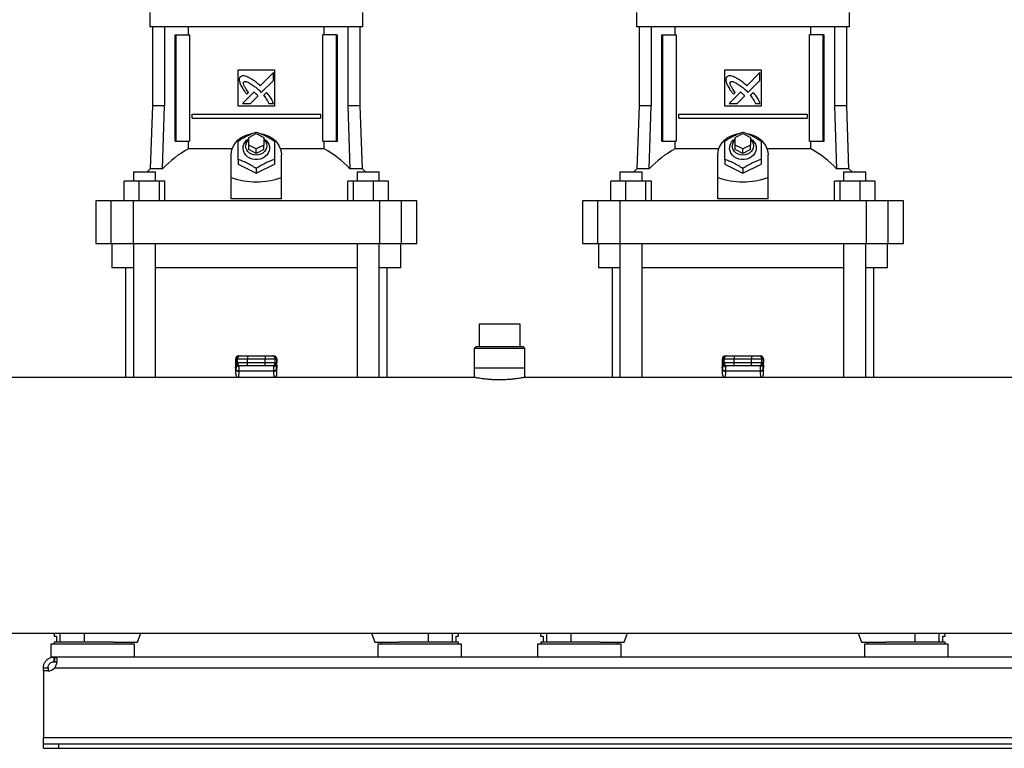
# Model space of a CAD drawing. Units: inches. Extents: x 0.4 to 10.6, y 0.4 to 8.1.
# Drawn here: x 6.3 to 7.1, y 2.8 to 3.4 of the extents above; entities that cross this region are included whole.
import ezdxf

# ---------------------------------------------------------------- set-up
doc = ezdxf.new("R2010")
doc.units = ezdxf.units.IN
doc.header["$MEASUREMENT"] = 0
doc.styles.add('SLDTEXTSTYLE0', font='TXT', dxfattribs={"width": 0.75})
doc.dimstyles.new('SLDDIMSTYLE0', dxfattribs={"dimtxt": 0.125, "dimasz": 0.13, "dimexe": 0, "dimexo": 0.0625, "dimgap": 0.03125, "dimtad": 0, "dimtih": 1, "dimtoh": 1, "dimdec": 1, "dimlfac": 30, "dimrnd": 1e-09, "dimzin": 12, "dimdsep": 46, "dimtxsty": 'SLDTEXTSTYLE0', "dimsah": 1, "dimcen": 0.09, "dimadec": 0, "dimazin": 3, "dimtfac": 1, "dimtmove": 0, "dimatfit": 0, "dimfxl": 0, "dimfrac": 2, "dimtolj": 1, "dimtzin": 12, "dimarcsym": 0})
doc.dimstyles.new('SLDDIMSTYLE1', dxfattribs={"dimtxt": 0.125, "dimasz": 0.13, "dimexe": 0, "dimexo": 0.0625, "dimgap": 0.03125, "dimtad": 0, "dimtih": 1, "dimtoh": 1, "dimdec": 1, "dimlfac": 30, "dimrnd": 1e-09, "dimzin": 12, "dimdsep": 46, "dimtxsty": 'SLDTEXTSTYLE0', "dimsah": 1, "dimcen": 0.09, "dimadec": 0, "dimazin": 3, "dimtfac": 1, "dimtofl": 0, "dimtmove": 0, "dimatfit": 3, "dimfxl": 0, "dimfrac": 2, "dimtolj": 1, "dimtzin": 12, "dimarcsym": 0})

# ---------------------------------------------------------------- blocks, each defined once
blk = doc.blocks.new('_D_4')
at = {"color": 7, "linetype": 'Continuous', "lineweight": 18}
for p, q in [((6.27073, 2.7729), (6.27073, 1.32967)), ((7.89803, 2.7729), (7.89803, 1.32967)), ((6.27073, 1.45467), (6.92274, 1.45467)), ((7.89803, 1.45467), (7.24601, 1.45467))]:
    blk.add_line(p, q, dxfattribs=at)
for points in [[(6.27073, 1.45467), (6.40073, 1.43467), (6.40073, 1.47467)], [(7.89803, 1.45467), (7.76803, 1.47467), (7.76803, 1.43467)]]:
    blk.add_solid(points, dxfattribs=at)
at = {"color": 7, "linetype": 'Continuous', "lineweight": 18, "insert": (6.92274, 1.51659), "char_height": 0.125, "attachment_point": 1, "style": 'SLDTEXTSTYLE0'}
blk.add_mtext('48.8', dxfattribs=at)
blk = doc.blocks.new('_D_5')
at = {"color": 7, "linetype": 'Continuous', "lineweight": 18}
for p, q in [((5.83604, 3.02335), (5.83604, 3.27335)), ((6.14724, 3.02335), (5.71104, 3.02335)), ((6.22073, 2.81365), (5.71104, 2.81365)), ((5.83604, 2.81365), (5.83604, 2.56365))]:
    blk.add_line(p, q, dxfattribs=at)
for points in [[(5.83604, 3.02335), (5.85604, 3.15335), (5.81604, 3.15335)], [(5.83604, 2.81365), (5.81604, 2.68365), (5.85604, 2.68365)]]:
    blk.add_solid(points, dxfattribs=at)
at = {"color": 7, "linetype": 'Continuous', "lineweight": 18, "insert": (5.72059, 2.98041), "char_height": 0.125, "attachment_point": 1, "style": 'SLDTEXTSTYLE0'}
blk.add_mtext('6.3', dxfattribs=at)
blk = doc.blocks.new('_D_6')
at = {"color": 7, "linetype": 'Continuous', "lineweight": 18}
for p, q in [((6.28766, 3.88567), (5.39567, 3.88567)), ((5.52067, 3.88567), (5.52067, 3.44888)), ((5.52067, 2.81365), (5.52067, 3.25044)), ((6.23385, 2.81365), (5.39567, 2.81365))]:
    blk.add_line(p, q, dxfattribs=at)
for points in [[(5.52067, 3.88567), (5.50067, 3.75567), (5.54067, 3.75567)], [(5.52067, 2.81365), (5.54067, 2.94365), (5.50067, 2.94365)]]:
    blk.add_solid(points, dxfattribs=at)
at = {"color": 7, "linetype": 'Continuous', "lineweight": 18, "insert": (5.35904, 3.41157), "char_height": 0.125, "attachment_point": 1, "style": 'SLDTEXTSTYLE0'}
blk.add_mtext('32.2', dxfattribs=at)

msp = doc.modelspace()

# ---------------------------------------------------------------- linework, layer by layer
at = {"color": 7, "linetype": 'Continuous', "lineweight": 25}
for p, q in [((6.36259, 3.44866), (6.36259, 3.43619)), ((6.54632, 3.43619), (6.54632, 3.44866)), ((6.78254, 3.44866), (6.78254, 3.43619)), ((6.96627, 3.43619), (6.96627, 3.44866)), ((6.45446, 3.43619), (6.36259, 3.43619)), ((6.36482, 3.43619), (6.36482, 3.36808)), ((6.37531, 3.43619), (6.37531, 3.36808)), ((6.39594, 3.42937), (6.39594, 3.43619)), ((6.54632, 3.43619), (6.45446, 3.43619)), ((6.51297, 3.42937), (6.51297, 3.43619)), ((6.5336, 3.43619), (6.5336, 3.36808)), ((6.54409, 3.36808), (6.54409, 3.43619)), ((6.8744, 3.43619), (6.78254, 3.43619)), ((6.78477, 3.43619), (6.78477, 3.36808)), ((6.79526, 3.43619), (6.79526, 3.36808)), ((6.81589, 3.42937), (6.81589, 3.43619)), ((6.96627, 3.43619), (6.8744, 3.43619)), ((6.93292, 3.42937), (6.93292, 3.43619)), ((6.95354, 3.43619), (6.95354, 3.36808)), ((6.96404, 3.36808), (6.96404, 3.43619)), ((6.38435, 3.3375), (6.38435, 3.42937)), ((6.38435, 3.42937), (6.38528, 3.42937)), ((6.38528, 3.3375), (6.38528, 3.42937)), ((6.38528, 3.42937), (6.39689, 3.42937)), ((6.39689, 3.42937), (6.39689, 3.3375)), ((6.51202, 3.3375), (6.51202, 3.42937)), ((6.52363, 3.42937), (6.51202, 3.42937)), ((6.52363, 3.3375), (6.52363, 3.42937)), ((6.52363, 3.42937), (6.52456, 3.42937)), ((6.52456, 3.3375), (6.52456, 3.42937)), ((6.8043, 3.3375), (6.8043, 3.42937)), ((6.8043, 3.42937), (6.80522, 3.42937)), ((6.80522, 3.3375), (6.80522, 3.42937)), ((6.80522, 3.42937), (6.81684, 3.42937)), ((6.81684, 3.42937), (6.81684, 3.3375)), ((6.93197, 3.3375), (6.93197, 3.42937)), ((6.94358, 3.42937), (6.93197, 3.42937)), ((6.94358, 3.3375), (6.94358, 3.42937)), ((6.94358, 3.42937), (6.94451, 3.42937)), ((6.94451, 3.3375), (6.94451, 3.42937)), ((6.43871, 3.39918), (6.4702, 3.39918)), ((6.43871, 3.36769), (6.43871, 3.39918)), ((6.4702, 3.39918), (6.4702, 3.36769)), ((6.85866, 3.39918), (6.89015, 3.39918)), ((6.85866, 3.36769), (6.85866, 3.39918)), ((6.89015, 3.39918), (6.89015, 3.36769)), ((6.46919, 3.39678), (6.45785, 3.38544)), ((6.46919, 3.38987), (6.46919, 3.39678)), ((6.88914, 3.39678), (6.87779, 3.38544)), ((6.88914, 3.38987), (6.88914, 3.39678)), ((6.45882, 3.37951), (6.46919, 3.38987)), ((6.87877, 3.37951), (6.88914, 3.38987)), ((6.45241, 3.38), (6.4425, 3.3701)), ((6.44625, 3.37812), (6.44767, 3.37954)), ((6.4494, 3.3701), (6.45588, 3.37657)), ((6.45719, 3.38118), (6.45882, 3.37951)), ((6.46338, 3.37965), (6.46081, 3.37708)), ((6.87235, 3.38), (6.86245, 3.3701)), ((6.8662, 3.37812), (6.86762, 3.37954)), ((6.86935, 3.3701), (6.87583, 3.37657)), ((6.87714, 3.38118), (6.87877, 3.37951)), ((6.88333, 3.37965), (6.88075, 3.37708)), ((6.36482, 3.36808), (6.36292, 3.3137)), ((6.37531, 3.36808), (6.36482, 3.36808)), ((6.37364, 3.3137), (6.37531, 3.36808)), ((6.4702, 3.36769), (6.43871, 3.36769)), ((6.4425, 3.3701), (6.4494, 3.3701)), ((6.46536, 3.3701), (6.46919, 3.3701)), ((6.5336, 3.36808), (6.53527, 3.3137)), ((6.54409, 3.36808), (6.5336, 3.36808)), ((6.54599, 3.3137), (6.54409, 3.36808)), ((6.78477, 3.36808), (6.78287, 3.3137)), ((6.79526, 3.36808), (6.78477, 3.36808)), ((6.79359, 3.3137), (6.79526, 3.36808)), ((6.89015, 3.36769), (6.85866, 3.36769)), ((6.86245, 3.3701), (6.86935, 3.3701)), ((6.88531, 3.3701), (6.88914, 3.3701)), ((6.95354, 3.36808), (6.95522, 3.3137)), ((6.96404, 3.36808), (6.95354, 3.36808)), ((6.96593, 3.3137), (6.96404, 3.36808)), ((6.39909, 3.35752), (6.39909, 3.3608)), ((6.39909, 3.3608), (6.50982, 3.3608)), ((6.39909, 3.35752), (6.50982, 3.35752)), ((6.50982, 3.3608), (6.50982, 3.35752)), ((6.81904, 3.35752), (6.81904, 3.3608)), ((6.81904, 3.3608), (6.92977, 3.3608)), ((6.81904, 3.35752), (6.92977, 3.35752)), ((6.92977, 3.3608), (6.92977, 3.35752)), ((6.44789, 3.34078), (6.45446, 3.34407)), ((6.44789, 3.33422), (6.44789, 3.34078)), ((6.45446, 3.34407), (6.46102, 3.34078)), ((6.46102, 3.34078), (6.46102, 3.33422)), ((6.86784, 3.34078), (6.8744, 3.34407)), ((6.86784, 3.33422), (6.86784, 3.34078)), ((6.8744, 3.34407), (6.88096, 3.34078)), ((6.88096, 3.34078), (6.88096, 3.33422)), ((6.38435, 3.3375), (6.38528, 3.3375)), ((6.38528, 3.3375), (6.39689, 3.3375)), ((6.39594, 3.33097), (6.39594, 3.3375)), ((6.43368, 3.33097), (6.39594, 3.33097)), ((6.45446, 3.33094), (6.44789, 3.33422)), ((6.44789, 3.33029), (6.44789, 3.33422)), ((6.46102, 3.33422), (6.45446, 3.33094)), ((6.45446, 3.32701), (6.45446, 3.33094)), ((6.46102, 3.33029), (6.46102, 3.33422)), ((6.51297, 3.33097), (6.47523, 3.33097)), ((6.51202, 3.3375), (6.52363, 3.3375)), ((6.51297, 3.33097), (6.51297, 3.3375)), ((6.52363, 3.3375), (6.52456, 3.3375)), ((6.8043, 3.3375), (6.80522, 3.3375)), ((6.80522, 3.3375), (6.81684, 3.3375)), ((6.81589, 3.33097), (6.81589, 3.3375)), ((6.85363, 3.33097), (6.81589, 3.33097)), ((6.8744, 3.33094), (6.86784, 3.33422)), ((6.86784, 3.33029), (6.86784, 3.33422)), ((6.88096, 3.33422), (6.8744, 3.33094)), ((6.8744, 3.32701), (6.8744, 3.33094)), ((6.88096, 3.33029), (6.88096, 3.33422)), ((6.93292, 3.33097), (6.89518, 3.33097)), ((6.93197, 3.3375), (6.94358, 3.3375)), ((6.93292, 3.33097), (6.93292, 3.3375)), ((6.94358, 3.3375), (6.94451, 3.3375)), ((6.4328, 3.30621), (6.4328, 3.32569)), ((6.45446, 3.32701), (6.44789, 3.33029)), ((6.46102, 3.33029), (6.45446, 3.32701)), ((6.47611, 3.30621), (6.47611, 3.32569)), ((6.85275, 3.30621), (6.85275, 3.32569)), ((6.8744, 3.32701), (6.86784, 3.33029)), ((6.88096, 3.33029), (6.8744, 3.32701)), ((6.89606, 3.30621), (6.89606, 3.32569)), ((6.43871, 3.32181), (6.43871, 3.31782)), ((6.43871, 3.31782), (6.45446, 3.30994)), ((6.45446, 3.30994), (6.4702, 3.31782)), ((6.45446, 3.31394), (6.45446, 3.30994)), ((6.4702, 3.32181), (6.4702, 3.31782)), ((6.85866, 3.32181), (6.85866, 3.31782)), ((6.85866, 3.31782), (6.8744, 3.30994)), ((6.8744, 3.30994), (6.89015, 3.31782)), ((6.8744, 3.31394), (6.8744, 3.30994)), ((6.89015, 3.32181), (6.89015, 3.31782)), ((6.34837, 3.31099), (6.34837, 3.30312)), ((6.34837, 3.31099), (6.36753, 3.31099)), ((6.36292, 3.3137), (6.3602, 3.31099)), ((6.37364, 3.3137), (6.36292, 3.3137)), ((6.36753, 3.30312), (6.36753, 3.31099)), ((6.4328, 3.28784), (6.4328, 3.30621)), ((6.47611, 3.28784), (6.47611, 3.30621)), ((6.54599, 3.3137), (6.53527, 3.3137)), ((6.54138, 3.31099), (6.54138, 3.30312)), ((6.54138, 3.31099), (6.56054, 3.31099)), ((6.54871, 3.31099), (6.54599, 3.3137)), ((6.56054, 3.30312), (6.56054, 3.31099)), ((6.76832, 3.31099), (6.76832, 3.30312)), ((6.76832, 3.31099), (6.78748, 3.31099)), ((6.78287, 3.3137), (6.78015, 3.31099)), ((6.79359, 3.3137), (6.78287, 3.3137)), ((6.78748, 3.30312), (6.78748, 3.31099)), ((6.85275, 3.28784), (6.85275, 3.30621)), ((6.89606, 3.28784), (6.89606, 3.30621)), ((6.96593, 3.3137), (6.95522, 3.3137)), ((6.96133, 3.31099), (6.96133, 3.30312)), ((6.96133, 3.31099), (6.98049, 3.31099)), ((6.96866, 3.31099), (6.96593, 3.3137)), ((6.98049, 3.30312), (6.98049, 3.31099)), ((6.34038, 3.28606), (6.34038, 3.30312)), ((6.35324, 3.30312), (6.34038, 3.30312)), ((6.35324, 3.30312), (6.35324, 3.28606)), ((6.37081, 3.30312), (6.35324, 3.30312)), ((6.37081, 3.28606), (6.37081, 3.30312)), ((6.37551, 3.30312), (6.37081, 3.30312)), ((6.37551, 3.28606), (6.37551, 3.30312)), ((6.5334, 3.28606), (6.5334, 3.30312)), ((6.53811, 3.30312), (6.5334, 3.30312)), ((6.53811, 3.30312), (6.53811, 3.28606)), ((6.55567, 3.30312), (6.53811, 3.30312)), ((6.55567, 3.28606), (6.55567, 3.30312)), ((6.56853, 3.30312), (6.55567, 3.30312)), ((6.56853, 3.28606), (6.56853, 3.30312)), ((6.76033, 3.28606), (6.76033, 3.30312)), ((6.77319, 3.30312), (6.76033, 3.30312)), ((6.77319, 3.30312), (6.77319, 3.28606)), ((6.79075, 3.30312), (6.77319, 3.30312)), ((6.79075, 3.28606), (6.79075, 3.30312)), ((6.79546, 3.30312), (6.79075, 3.30312)), ((6.79546, 3.28606), (6.79546, 3.30312)), ((6.95335, 3.28606), (6.95335, 3.30312)), ((6.95805, 3.30312), (6.95335, 3.30312)), ((6.95805, 3.30312), (6.95805, 3.28606)), ((6.97562, 3.30312), (6.95805, 3.30312)), ((6.97562, 3.28606), (6.97562, 3.30312)), ((6.98848, 3.30312), (6.97562, 3.30312)), ((6.98848, 3.28606), (6.98848, 3.30312)), ((6.316, 3.28606), (6.316, 3.24931)), ((6.32904, 3.28606), (6.316, 3.28606)), ((6.32904, 3.28606), (6.32904, 3.24931)), ((6.34817, 3.28606), (6.32904, 3.28606)), ((6.34817, 3.28606), (6.34817, 3.24931)), ((6.56074, 3.28606), (6.34817, 3.28606)), ((6.47611, 3.28784), (6.4328, 3.28784)), ((6.56074, 3.28606), (6.56074, 3.24931)), ((6.57987, 3.28606), (6.56074, 3.28606)), ((6.57987, 3.24931), (6.57987, 3.28606)), ((6.59291, 3.28606), (6.57987, 3.28606)), ((6.59291, 3.24931), (6.59291, 3.28606)), ((6.73595, 3.28606), (6.73595, 3.24931)), ((6.74899, 3.28606), (6.73595, 3.28606)), ((6.74899, 3.28606), (6.74899, 3.24931)), ((6.76811, 3.28606), (6.74899, 3.28606)), ((6.76811, 3.28606), (6.76811, 3.24931)), ((6.98069, 3.28606), (6.76811, 3.28606)), ((6.89606, 3.28784), (6.85275, 3.28784)), ((6.98069, 3.28606), (6.98069, 3.24931)), ((6.99982, 3.28606), (6.98069, 3.28606)), ((6.99982, 3.24931), (6.99982, 3.28606)), ((7.01285, 3.28606), (6.99982, 3.28606)), ((7.01285, 3.24931), (7.01285, 3.28606)), ((6.316, 3.24931), (6.32904, 3.24931)), ((6.32904, 3.24931), (6.34817, 3.24931)), ((6.32978, 3.24931), (6.32978, 3.22832)), ((6.34817, 3.24931), (6.56074, 3.24931)), ((6.34837, 3.24931), (6.34837, 3.13378)), ((6.36753, 3.13378), (6.36753, 3.24931)), ((6.54138, 3.24931), (6.54138, 3.13378)), ((6.56054, 3.13378), (6.56054, 3.24931)), ((6.56074, 3.24931), (6.57987, 3.24931)), ((6.57913, 3.22832), (6.57913, 3.24931)), ((6.57987, 3.24931), (6.59291, 3.24931)), ((6.73595, 3.24931), (6.74899, 3.24931)), ((6.74899, 3.24931), (6.76811, 3.24931)), ((6.74973, 3.24931), (6.74973, 3.22832)), ((6.76811, 3.24931), (6.98069, 3.24931)), ((6.76832, 3.24931), (6.76832, 3.13378)), ((6.78748, 3.13378), (6.78748, 3.24931)), ((6.96133, 3.24931), (6.96133, 3.13378)), ((6.98049, 3.13378), (6.98049, 3.24931)), ((6.98069, 3.24931), (6.99982, 3.24931)), ((6.99908, 3.22832), (6.99908, 3.24931)), ((6.99982, 3.24931), (7.01285, 3.24931)), ((6.34837, 3.22832), (6.32978, 3.22832)), ((6.34159, 3.22832), (6.34159, 3.13378)), ((6.54138, 3.22832), (6.36753, 3.22832)), ((6.57913, 3.22832), (6.56054, 3.22832)), ((6.56732, 3.13378), (6.56732, 3.22832)), ((6.76832, 3.22832), (6.74973, 3.22832)), ((6.76154, 3.22832), (6.76154, 3.13378)), ((6.96133, 3.22832), (6.78748, 3.22832)), ((6.99908, 3.22832), (6.98049, 3.22832)), ((6.98726, 3.13378), (6.98726, 3.22832)), ((6.64678, 3.17978), (6.64678, 3.1601)), ((6.66443, 3.17978), (6.64678, 3.17978)), ((6.68208, 3.17978), (6.66443, 3.17978)), ((6.68208, 3.1601), (6.68208, 3.17978)), ((6.64383, 3.1601), (6.64251, 3.15878)), ((6.64251, 3.15878), (6.64251, 3.14172)), ((6.68635, 3.15878), (6.64251, 3.15878)), ((6.68503, 3.1601), (6.64383, 3.1601)), ((6.68635, 3.15878), (6.68503, 3.1601)), ((6.68635, 3.14172), (6.68635, 3.15878)), ((6.43679, 3.14394), (6.43668, 3.14185)), ((6.43675, 3.14966), (6.43675, 3.14638)), ((6.43679, 3.1438), (6.43688, 3.14531)), ((6.4368, 3.14966), (6.43806, 3.14966)), ((6.4368, 3.14638), (6.4368, 3.14966)), ((6.43806, 3.14638), (6.4368, 3.14638)), ((6.43688, 3.14531), (6.43688, 3.14085)), ((6.43705, 3.14552), (6.43705, 3.14526)), ((6.43806, 3.14966), (6.44691, 3.14966)), ((6.43806, 3.14966), (6.43806, 3.14638)), ((6.44691, 3.14638), (6.43806, 3.14638)), ((6.43942, 3.15229), (6.44068, 3.15229)), ((6.44691, 3.15229), (6.44691, 3.14966)), ((6.44691, 3.15229), (6.462, 3.15229)), ((6.44691, 3.14966), (6.462, 3.14966)), ((6.44691, 3.14638), (6.44691, 3.14966)), ((6.44691, 3.14376), (6.44691, 3.14638)), ((6.462, 3.14638), (6.44691, 3.14638)), ((6.462, 3.15229), (6.462, 3.14966)), ((6.462, 3.14966), (6.47085, 3.14966)), ((6.462, 3.14638), (6.462, 3.14966)), ((6.47085, 3.14638), (6.462, 3.14638)), ((6.462, 3.14376), (6.462, 3.14638)), ((6.46823, 3.15229), (6.46949, 3.15229)), ((6.47085, 3.14638), (6.47085, 3.14966)), ((6.47085, 3.14966), (6.47212, 3.14966)), ((6.47212, 3.14638), (6.47085, 3.14638)), ((6.47187, 3.14526), (6.47186, 3.14552)), ((6.47202, 3.1456), (6.47203, 3.14531)), ((6.47208, 3.1442), (6.47202, 3.14518)), ((6.47203, 3.14085), (6.47203, 3.14531)), ((6.47203, 3.14531), (6.47212, 3.1438)), ((6.47212, 3.14966), (6.47212, 3.14638)), ((6.47223, 3.14185), (6.47212, 3.14394)), ((6.47216, 3.14638), (6.47216, 3.14966)), ((6.85674, 3.14394), (6.85663, 3.14185)), ((6.85669, 3.14966), (6.85669, 3.14638)), ((6.85674, 3.14966), (6.858, 3.14966)), ((6.85674, 3.14638), (6.85674, 3.14966)), ((6.858, 3.14638), (6.85674, 3.14638)), ((6.85674, 3.1438), (6.85682, 3.14531)), ((6.85682, 3.14531), (6.85682, 3.14085)), ((6.857, 3.14552), (6.85699, 3.14526)), ((6.858, 3.14966), (6.86686, 3.14966)), ((6.858, 3.14966), (6.858, 3.14638)), ((6.86686, 3.14638), (6.858, 3.14638)), ((6.85937, 3.15229), (6.86063, 3.15229)), ((6.86686, 3.15229), (6.86686, 3.14966)), ((6.86686, 3.15229), (6.88195, 3.15229)), ((6.86686, 3.14966), (6.88195, 3.14966)), ((6.86686, 3.14638), (6.86686, 3.14966)), ((6.86686, 3.14376), (6.86686, 3.14638)), ((6.88195, 3.14638), (6.86686, 3.14638)), ((6.88195, 3.15229), (6.88195, 3.14966)), ((6.88195, 3.14966), (6.8908, 3.14966)), ((6.88195, 3.14638), (6.88195, 3.14966)), ((6.8908, 3.14638), (6.88195, 3.14638)), ((6.88195, 3.14376), (6.88195, 3.14638)), ((6.88818, 3.15229), (6.88944, 3.15229)), ((6.8908, 3.14638), (6.8908, 3.14966)), ((6.8908, 3.14966), (6.89206, 3.14966)), ((6.89206, 3.14638), (6.8908, 3.14638)), ((6.89181, 3.14526), (6.89181, 3.14552)), ((6.89196, 3.1456), (6.89198, 3.14531)), ((6.89203, 3.1442), (6.89197, 3.14518)), ((6.89198, 3.14085), (6.89198, 3.14531)), ((6.89198, 3.14531), (6.89207, 3.1438)), ((6.89206, 3.14966), (6.89206, 3.14638)), ((6.89218, 3.14185), (6.89207, 3.14394)), ((6.89211, 3.14638), (6.89211, 3.14966)), ((6.43667, 3.14157), (6.43679, 3.1438)), ((6.43667, 3.14157), (6.43667, 3.13693)), ((6.43688, 3.14085), (6.43667, 3.13693)), ((6.43689, 3.1411), (6.43688, 3.14085)), ((6.44068, 3.14376), (6.43942, 3.14376)), ((6.4395, 3.13899), (6.43951, 3.13924)), ((6.4694, 3.13924), (6.43951, 3.13924)), ((6.43968, 3.14302), (6.43965, 3.14376)), ((6.462, 3.14376), (6.44691, 3.14376)), ((6.46949, 3.14376), (6.46823, 3.14376)), ((6.46926, 3.14376), (6.46924, 3.14302)), ((6.46941, 3.13899), (6.4694, 3.13924)), ((6.47203, 3.14085), (6.47202, 3.1411)), ((6.47224, 3.13693), (6.47203, 3.14085)), ((6.47212, 3.1438), (6.47224, 3.14157)), ((6.47224, 3.13693), (6.47224, 3.14157)), ((6.64251, 3.14172), (6.64251, 3.13377)), ((6.68635, 3.14172), (6.64251, 3.14172)), ((6.68635, 3.13377), (6.68635, 3.14172)), ((6.85662, 3.14157), (6.85674, 3.1438)), ((6.85662, 3.14157), (6.85662, 3.13693)), ((6.85682, 3.14085), (6.85662, 3.13693)), ((6.85684, 3.1411), (6.85682, 3.14085)), ((6.86063, 3.14376), (6.85937, 3.14376)), ((6.85945, 3.13899), (6.85946, 3.13924)), ((6.88935, 3.13924), (6.85946, 3.13924)), ((6.85962, 3.14302), (6.8596, 3.14376)), ((6.88195, 3.14376), (6.86686, 3.14376)), ((6.88944, 3.14376), (6.88818, 3.14376)), ((6.88921, 3.14376), (6.88918, 3.14302)), ((6.88936, 3.13899), (6.88935, 3.13924)), ((6.89198, 3.14085), (6.89197, 3.1411)), ((6.89218, 3.13693), (6.89198, 3.14085)), ((6.89207, 3.1438), (6.89218, 3.14157)), ((6.89218, 3.13693), (6.89218, 3.14157)), ((6.64259, 3.13378), (6.22401, 3.13378)), ((6.43784, 3.13378), (6.43784, 3.13391)), ((6.47107, 3.13391), (6.47108, 3.13378)), ((7.48673, 3.13378), (6.68627, 3.13378)), ((6.85778, 3.13378), (6.85779, 3.13391)), ((6.89102, 3.13391), (6.89102, 3.13378)), ((6.22401, 2.91292), (7.94474, 2.91292)), ((6.27991, 2.91292), (6.27991, 2.91049)), ((6.27991, 2.91049), (6.28197, 2.91049)), ((6.28197, 2.91049), (6.28197, 2.90524)), ((6.35209, 2.90524), (6.35491, 2.91292)), ((6.554, 2.91292), (6.55682, 2.90524)), ((6.62694, 2.90524), (6.62694, 2.91049)), ((6.62694, 2.91049), (6.629, 2.91049)), ((6.629, 2.91049), (6.629, 2.91292)), ((6.69986, 2.91292), (6.69986, 2.91049)), ((6.69986, 2.91049), (6.70192, 2.91049)), ((6.70192, 2.91049), (6.70192, 2.90524)), ((6.77204, 2.90524), (6.77486, 2.91292)), ((6.97395, 2.91292), (6.97677, 2.90524)), ((7.04689, 2.90524), (7.04689, 2.91049)), ((7.04689, 2.91049), (7.04894, 2.91049)), ((7.04894, 2.91049), (7.04894, 2.91292)), ((6.27729, 2.90354), (6.27729, 2.89239)), ((6.31338, 2.90354), (6.27729, 2.90354)), ((6.28005, 2.90524), (6.28005, 2.90354)), ((6.33131, 2.90524), (6.28005, 2.90524)), ((6.34947, 2.90354), (6.31338, 2.90354)), ((6.33131, 2.90524), (6.35209, 2.90524)), ((6.34671, 2.90354), (6.34671, 2.90524)), ((6.34947, 2.89239), (6.34947, 2.90354)), ((6.55682, 2.90524), (6.5776, 2.90524)), ((6.55944, 2.90354), (6.55944, 2.89239)), ((6.63162, 2.90354), (6.55944, 2.90354)), ((6.5622, 2.90524), (6.5622, 2.90354)), ((6.59553, 2.90524), (6.5776, 2.90524)), ((6.62887, 2.90524), (6.59553, 2.90524)), ((6.62887, 2.90354), (6.62887, 2.90524)), ((6.63162, 2.89239), (6.63162, 2.90354)), ((6.69724, 2.90354), (6.69724, 2.89239)), ((6.73333, 2.90354), (6.69724, 2.90354)), ((6.69999, 2.90524), (6.69999, 2.90354)), ((6.75126, 2.90524), (6.69999, 2.90524)), ((6.76942, 2.90354), (6.73333, 2.90354)), ((6.75126, 2.90524), (6.77204, 2.90524)), ((6.76666, 2.90354), (6.76666, 2.90524)), ((6.76942, 2.89239), (6.76942, 2.90354)), ((6.97677, 2.90524), (6.99755, 2.90524)), ((6.97939, 2.90354), (6.97939, 2.89239)), ((7.05157, 2.90354), (6.97939, 2.90354)), ((6.98215, 2.90524), (6.98215, 2.90354)), ((7.01548, 2.90524), (6.99755, 2.90524)), ((7.04881, 2.90524), (7.01548, 2.90524)), ((7.04881, 2.90354), (7.04881, 2.90524)), ((7.05157, 2.89239), (7.05157, 2.90354)), ((6.27998, 2.89239), (6.27729, 2.89239)), ((6.27998, 2.88838), (6.27998, 2.89239)), ((6.28029, 2.89239), (6.27998, 2.89239)), ((7.88846, 2.89239), (6.28029, 2.89239)), ((6.28029, 2.89239), (6.28029, 2.88838)), ((6.27073, 2.88313), (6.27473, 2.88313)), ((6.27073, 2.88045), (6.27073, 2.88313)), ((6.27457, 2.88045), (6.27073, 2.88045)), ((6.27073, 2.88045), (6.27073, 2.8229)), ((6.27073, 2.88045), (6.27073, 2.88045)), ((6.2747, 2.88045), (6.27073, 2.88045)), ((6.27473, 2.88313), (6.27473, 2.88045)), ((6.28029, 2.88838), (6.27998, 2.88838)), ((6.28049, 2.88313), (7.88827, 2.88313)), ((6.27073, 2.8229), (7.89803, 2.8229)), ((6.27073, 2.81765), (6.27073, 2.8229)), ((6.27073, 2.81365), (6.27073, 2.81765)), ((6.27073, 2.81765), (6.28385, 2.81765)), ((6.27073, 2.81365), (6.28385, 2.81365)), ((6.28385, 2.81765), (6.28385, 2.81365)), ((6.28385, 2.81765), (7.8849, 2.81765)), ((6.28385, 2.81365), (7.8849, 2.81365))]:
    msp.add_line(p, q, dxfattribs=at)
at = {"color": 1, "linetype": 'Continuous', "lineweight": 25}
for p, q in [((6.4368, 3.14966), (6.43675, 3.14966)), ((6.4368, 3.14638), (6.43675, 3.14638)), ((6.43679, 3.1438), (6.43679, 3.14394)), ((6.43688, 3.14531), (6.4369, 3.14566)), ((6.47216, 3.14966), (6.47212, 3.14966)), ((6.47212, 3.14638), (6.47216, 3.14638)), ((6.47212, 3.14394), (6.47212, 3.1438)), ((6.85674, 3.14966), (6.85669, 3.14966)), ((6.85674, 3.14638), (6.85669, 3.14638)), ((6.85674, 3.1438), (6.85674, 3.14394)), ((6.85682, 3.14531), (6.85685, 3.14566)), ((6.89211, 3.14966), (6.89206, 3.14966)), ((6.89206, 3.14638), (6.89211, 3.14638)), ((6.89207, 3.14394), (6.89207, 3.1438)), ((6.4395, 3.13899), (6.43923, 3.13378)), ((6.46941, 3.13899), (6.46968, 3.13378)), ((6.85945, 3.13899), (6.85918, 3.13378)), ((6.88936, 3.13899), (6.88963, 3.13378)), ((6.28507, 2.91292), (6.28507, 2.90524)), ((6.30587, 2.91292), (6.30587, 2.90524)), ((6.60304, 2.90524), (6.60304, 2.91292)), ((6.62385, 2.90524), (6.62385, 2.91292)), ((6.70501, 2.91292), (6.70501, 2.90524)), ((6.72582, 2.91292), (6.72582, 2.90524)), ((7.02299, 2.90524), (7.02299, 2.91292)), ((7.04379, 2.90524), (7.04379, 2.91292))]:
    msp.add_line(p, q, dxfattribs=at)
at = {"color": 7, "linetype": 'Continuous', "lineweight": 25, "flags": 128}
for points in [[(6.4328, 3.32569), (6.43304, 3.32849), (6.43376, 3.33122), (6.43495, 3.33383), (6.43656, 3.33626), (6.43858, 3.33845), (6.44095, 3.34035), (6.44363, 3.34193), (6.44654, 3.34315), (6.44964, 3.34398), (6.45057, 3.34414)], [(6.46102, 3.33973), (6.46276, 3.33844), (6.46418, 3.33685), (6.4652, 3.33504), (6.46578, 3.3331), (6.4659, 3.3311), (6.46555, 3.32911), (6.46474, 3.32723), (6.46352, 3.32552), (6.46192, 3.32407), (6.46002, 3.32292), (6.45789, 3.32213), (6.45561, 3.32173), (6.4533, 3.32173), (6.45103, 3.32213), (6.44889, 3.32292), (6.44699, 3.32407), (6.44539, 3.32552), (6.44417, 3.32723), (6.44336, 3.32911), (6.44301, 3.3311), (6.44313, 3.3331), (6.44371, 3.33504), (6.44473, 3.33685), (6.44615, 3.33844), (6.44789, 3.33973)], [(6.45788, 3.34421), (6.45927, 3.34398), (6.46237, 3.34315), (6.46528, 3.34193), (6.46796, 3.34035), (6.47033, 3.33845), (6.47235, 3.33626), (6.47396, 3.33383), (6.47515, 3.33122), (6.47587, 3.32849), (6.47611, 3.32569)], [(6.85275, 3.32569), (6.85299, 3.32849), (6.85371, 3.33122), (6.85489, 3.33383), (6.85651, 3.33626), (6.85853, 3.33845), (6.8609, 3.34035), (6.86358, 3.34193), (6.86649, 3.34315), (6.86958, 3.34398), (6.87052, 3.34414)], [(6.88096, 3.33973), (6.88271, 3.33844), (6.88413, 3.33685), (6.88515, 3.33504), (6.88573, 3.3331), (6.88585, 3.3311), (6.8855, 3.32911), (6.88469, 3.32723), (6.88346, 3.32552), (6.88187, 3.32407), (6.87996, 3.32292), (6.87783, 3.32213), (6.87556, 3.32173), (6.87324, 3.32173), (6.87097, 3.32213), (6.86884, 3.32292), (6.86694, 3.32407), (6.86534, 3.32552), (6.86411, 3.32723), (6.86331, 3.32911), (6.86296, 3.3311), (6.86308, 3.3331), (6.86366, 3.33504), (6.86468, 3.33685), (6.8661, 3.33844), (6.86784, 3.33973)], [(6.87783, 3.34421), (6.87922, 3.34398), (6.88231, 3.34315), (6.88523, 3.34193), (6.8879, 3.34035), (6.89028, 3.33845), (6.89229, 3.33626), (6.89391, 3.33383), (6.89509, 3.33122), (6.89581, 3.32849), (6.89606, 3.32569)], [(6.46102, 3.33913), (6.46164, 3.33853), (6.46273, 3.33702), (6.46341, 3.33534), (6.46364, 3.33357), (6.46341, 3.3318), (6.46273, 3.33011), (6.46164, 3.32861), (6.46018, 3.32735), (6.45844, 3.3264), (6.4565, 3.32581), (6.45446, 3.32561), (6.45241, 3.32581), (6.45047, 3.3264), (6.44873, 3.32735), (6.44727, 3.32861), (6.44618, 3.33011), (6.4455, 3.3318), (6.44527, 3.33357), (6.44527, 3.33357)], [(6.88096, 3.33913), (6.88159, 3.33853), (6.88268, 3.33702), (6.88336, 3.33534), (6.88359, 3.33357), (6.88336, 3.3318), (6.88268, 3.33011), (6.88159, 3.32861), (6.88013, 3.32735), (6.87839, 3.3264), (6.87645, 3.32581), (6.8744, 3.32561), (6.87236, 3.32581), (6.87042, 3.3264), (6.86868, 3.32735), (6.86722, 3.32861), (6.86613, 3.33011), (6.86545, 3.3318), (6.86522, 3.33357), (6.86522, 3.33357)], [(6.43679, 3.14394), (6.43682, 3.14417), (6.43683, 3.14421)], [(6.47208, 3.1442), (6.47209, 3.14417), (6.47212, 3.14394)], [(6.85674, 3.14394), (6.85677, 3.14417), (6.85678, 3.14421)], [(6.89203, 3.1442), (6.89204, 3.14417), (6.89207, 3.14394)]]:
    msp.add_lwpolyline(points, dxfattribs=at)
at = {"color": 7, "linetype": 'Continuous', "lineweight": 25}
for centre, radius, start, end in [((6.43544, 3.25694), 0.08391, 118.08424, 137.43865), ((6.45277, 3.33343), 0.0075, 130.54147, 178.97886), ((6.47347, 3.25694), 0.08391, 42.56135, 61.91576), ((6.85539, 3.25694), 0.08391, 118.08439, 137.43849), ((6.87272, 3.33343), 0.0075, 130.5423, 178.97803), ((6.89341, 3.25694), 0.08391, 42.56146, 61.91545), ((6.43937, 3.14966), 0.00262, 90, 180), ((6.43937, 3.14638), 0.00262, 180, 270), ((6.43942, 3.14966), 0.00262, 90.01126, 180.0118), ((6.43942, 3.14638), 0.00262, 179.9882, 269.98874), ((6.44068, 3.14966), 0.00262, 90.01295, 180.0084), ((6.44068, 3.14638), 0.00262, 179.9916, 269.98705), ((6.46823, 3.14966), 0.00262, 359.98891, 89.98974), ((6.46823, 3.14638), 0.00262, 270.01026, 0.01109), ((6.46949, 3.14966), 0.00262, 359.98891, 89.98974), ((6.46949, 3.14638), 0.00262, 270.01026, 0.01109), ((6.46954, 3.14966), 0.00262, 0, 90), ((6.46954, 3.14638), 0.00262, 270, 0), ((6.85932, 3.14966), 0.00262, 90, 180), ((6.85932, 3.14638), 0.00262, 180, 270), ((6.85937, 3.14966), 0.00262, 90.01026, 180.01109), ((6.85937, 3.14638), 0.00262, 179.98891, 269.98974), ((6.86063, 3.14966), 0.00262, 90.01197, 180.01109), ((6.86063, 3.14638), 0.00262, 179.98891, 269.98803), ((6.88818, 3.14966), 0.00262, 359.98891, 89.98974), ((6.88818, 3.14638), 0.00262, 270.01026, 0.01109), ((6.88944, 3.14966), 0.00262, 359.98891, 89.98974), ((6.88944, 3.14638), 0.00262, 270.01026, 0.01109), ((6.88949, 3.14966), 0.00262, 0, 90), ((6.88949, 3.14638), 0.00262, 270, 0), ((6.43926, 3.14143), 0.00245, 193.77443, 275.62317), ((6.46965, 3.14143), 0.00245, 264.37902, 346.22177), ((6.85921, 3.14143), 0.00245, 193.77634, 275.62126), ((6.8896, 3.14143), 0.00245, 264.37721, 346.22358), ((6.27457, 2.88833), 0.00787, 270, 318.73546)]:
    msp.add_arc(centre, radius, start, end, dxfattribs=at)
for centre, major_axis, ratio, start_param, end_param in [((6.45446, 3.4942), (0, 0.19169), 0.57735, 2.94467, 3.338515), ((6.8744, 3.4942), (0, 0.19169), 0.57735, 2.94467, 3.338515), ((6.4393, 3.14171), (0.00019, 0.00371), 0.706634, 1.570796, 1.643864), ((6.4393, 3.13707), (-0.00019, -0.00371), 0.706634, 4.785457, 5.766836), ((6.46961, 3.13707), (-0.00019, 0.00371), 0.706634, 3.588869, 4.639321), ((6.46961, 3.14171), (0.00019, -0.00371), 0.706634, 1.497729, 1.570796), ((6.85925, 3.14171), (0.00019, 0.00371), 0.706634, 1.570796, 1.643864), ((6.85925, 3.13707), (-0.00019, -0.00371), 0.706634, 4.785457, 5.766836), ((6.88956, 3.13707), (-0.00019, 0.00371), 0.706634, 3.657942, 4.639321), ((6.88956, 3.14171), (0.00019, -0.00371), 0.706634, 1.497729, 1.570796)]:
    msp.add_ellipse(centre, major_axis=major_axis, ratio=ratio, start_param=start_param, end_param=end_param, dxfattribs=at)
for points, knots in [([(6.44057, 3.39313), (6.44048, 3.39298), (6.44012, 3.39241), (6.43965, 3.39136), (6.43981, 3.3894), (6.44026, 3.38805), (6.44058, 3.38711)], [0, 0, 0, 0, 0.083301, 0.324081, 0.529906, 1, 1, 1, 1]), ([(6.44742, 3.39277), (6.44726, 3.39284), (6.44644, 3.39316), (6.44496, 3.39369), (6.4432, 3.39408), (6.44165, 3.39384), (6.44095, 3.39338), (6.44057, 3.39313)], [0, 0, 0, 0, 0.072781, 0.364156, 0.657138, 0.810844, 1, 1, 1, 1]), ([(6.45785, 3.38544), (6.45772, 3.38555), (6.45706, 3.38613), (6.45536, 3.38764), (6.45318, 3.38941), (6.45113, 3.39076), (6.44941, 3.39176), (6.44826, 3.39235), (6.44742, 3.39277)], [0, 0, 0, 0, 0.041011, 0.205046, 0.53339, 0.697517, 0.77955, 1, 1, 1, 1]), ([(6.86052, 3.39313), (6.86042, 3.39298), (6.86006, 3.39241), (6.85959, 3.39136), (6.85975, 3.3894), (6.86021, 3.38805), (6.86052, 3.38711)], [0, 0, 0, 0, 0.083301, 0.324081, 0.529906, 1, 1, 1, 1]), ([(6.86737, 3.39277), (6.8672, 3.39284), (6.86639, 3.39316), (6.86491, 3.39369), (6.86315, 3.39408), (6.8616, 3.39384), (6.8609, 3.39338), (6.86052, 3.39313)], [0, 0, 0, 0, 0.07279, 0.364163, 0.657142, 0.810836, 1, 1, 1, 1]), ([(6.87779, 3.38544), (6.87766, 3.38555), (6.87701, 3.38613), (6.87531, 3.38764), (6.87313, 3.38941), (6.87108, 3.39076), (6.86936, 3.39176), (6.86821, 3.39235), (6.86737, 3.39277)], [0, 0, 0, 0, 0.0410063, 0.2050475, 0.533393, 0.6975206, 0.7795546, 1, 1, 1, 1]), ([(6.44058, 3.38711), (6.44065, 3.38695), (6.44101, 3.38616), (6.44167, 3.38472), (6.44254, 3.3832), (6.4435, 3.38174), (6.44466, 3.38013), (6.44567, 3.37885), (6.44625, 3.37812)], [0, 0, 0, 0, 0.049178, 0.245905, 0.442795, 0.541159, 0.737931, 1, 1, 1, 1]), ([(6.44767, 3.37954), (6.44758, 3.37969), (6.4471, 3.38042), (6.44621, 3.38172), (6.44526, 3.38319), (6.44455, 3.3844), (6.44406, 3.38532), (6.44361, 3.38635), (6.44335, 3.3873), (6.44337, 3.38809), (6.44352, 3.38852), (6.44365, 3.38871), (6.44369, 3.38876)], [0, 0, 0, 0, 0.050286, 0.251429, 0.452594, 0.553178, 0.653788, 0.754469, 0.874113, 0.932164, 0.981383, 1, 1, 1, 1]), ([(6.44369, 3.38876), (6.44385, 3.38885), (6.44423, 3.38906), (6.44515, 3.38915), (6.44657, 3.38886), (6.44831, 3.38806), (6.45016, 3.38693), (6.45228, 3.38543), (6.45464, 3.38353), (6.45634, 3.38196), (6.45719, 3.38118)], [0, 0, 0, 0, 0.03296, 0.081057, 0.166931, 0.301704, 0.435834, 0.569854, 0.784536, 1, 1, 1, 1]), ([(6.86052, 3.38711), (6.8606, 3.38695), (6.86096, 3.38616), (6.86161, 3.38472), (6.86249, 3.3832), (6.86344, 3.38174), (6.86461, 3.38013), (6.86562, 3.37885), (6.8662, 3.37812)], [0, 0, 0, 0, 0.049178, 0.245909, 0.442794, 0.541159, 0.737931, 1, 1, 1, 1]), ([(6.86762, 3.37954), (6.86753, 3.37969), (6.86704, 3.38042), (6.86616, 3.38172), (6.86521, 3.38319), (6.8645, 3.3844), (6.86401, 3.38532), (6.86356, 3.38635), (6.8633, 3.3873), (6.86332, 3.38809), (6.86346, 3.38852), (6.8636, 3.38871), (6.86364, 3.38876)], [0, 0, 0, 0, 0.050286, 0.25143, 0.452595, 0.553176, 0.653786, 0.75447, 0.874115, 0.932167, 0.981383, 1, 1, 1, 1]), ([(6.86364, 3.38876), (6.86379, 3.38885), (6.86418, 3.38906), (6.86509, 3.38915), (6.86652, 3.38886), (6.86826, 3.38806), (6.87011, 3.38693), (6.87223, 3.38543), (6.87459, 3.38353), (6.87629, 3.38196), (6.87714, 3.38118)], [0, 0, 0, 0, 0.032965, 0.081057, 0.166931, 0.301703, 0.435833, 0.569858, 0.78454, 1, 1, 1, 1]), ([(6.45423, 3.37839), (6.4541, 3.37851), (6.45374, 3.37884), (6.45325, 3.37928), (6.45278, 3.3797), (6.45253, 3.3799), (6.45241, 3.38)], [0, 0, 0, 0, 0.216181, 0.607938, 0.803893, 1, 1, 1, 1]), ([(6.45588, 3.37657), (6.45588, 3.37659), (6.45584, 3.37668), (6.45557, 3.377), (6.45503, 3.37759), (6.45452, 3.37811), (6.45423, 3.37839)], [0, 0, 0, 0, 0.0213421, 0.1183597, 0.5038414, 1, 1, 1, 1]), ([(6.46081, 3.37708), (6.46092, 3.37695), (6.46149, 3.37629), (6.46229, 3.37535), (6.46332, 3.37394), (6.46433, 3.37231), (6.465, 3.37088), (6.46536, 3.3701)], [0, 0, 0, 0, 0.062626, 0.313207, 0.438497, 0.689339, 1, 1, 1, 1]), ([(6.46919, 3.3701), (6.46913, 3.37026), (6.46885, 3.37109), (6.46831, 3.37257), (6.46737, 3.37446), (6.46618, 3.37625), (6.46483, 3.37796), (6.46386, 3.37909), (6.46338, 3.37965)], [0, 0, 0, 0, 0.046519, 0.232657, 0.419119, 0.605461, 0.802514, 1, 1, 1, 1]), ([(6.87418, 3.37839), (6.87405, 3.37851), (6.87368, 3.37884), (6.8732, 3.37928), (6.87272, 3.3797), (6.87248, 3.3799), (6.87235, 3.38)], [0, 0, 0, 0, 0.2161992, 0.6079234, 0.803898, 1, 1, 1, 1]), ([(6.87583, 3.37657), (6.87582, 3.37659), (6.87579, 3.37668), (6.87552, 3.377), (6.87498, 3.37759), (6.87447, 3.37811), (6.87418, 3.37839)], [0, 0, 0, 0, 0.021354, 0.118373, 0.503858, 1, 1, 1, 1]), ([(6.88075, 3.37708), (6.88087, 3.37695), (6.88144, 3.37629), (6.88223, 3.37535), (6.88327, 3.37394), (6.88428, 3.37231), (6.88494, 3.37088), (6.88531, 3.3701)], [0, 0, 0, 0, 0.062626, 0.313207, 0.438497, 0.689339, 1, 1, 1, 1]), ([(6.88914, 3.3701), (6.88908, 3.37026), (6.88879, 3.37109), (6.88826, 3.37257), (6.88732, 3.37446), (6.88613, 3.37625), (6.88477, 3.37796), (6.88381, 3.37909), (6.88333, 3.37965)], [0, 0, 0, 0, 0.046519, 0.232659, 0.41912, 0.605458, 0.802515, 1, 1, 1, 1]), ([(6.43871, 3.33756), (6.44007, 3.33844), (6.44283, 3.34023), (6.44692, 3.34242), (6.45084, 3.34416), (6.45324, 3.345), (6.45446, 3.34543)], [0, 0, 0, 0, 0.264286, 0.53413, 0.764976, 1, 1, 1, 1]), ([(6.45446, 3.34543), (6.45582, 3.34495), (6.45858, 3.34397), (6.46267, 3.34208), (6.46659, 3.3399), (6.46899, 3.33834), (6.4702, 3.33756)], [0, 0, 0, 0, 0.264283, 0.534133, 0.764979, 1, 1, 1, 1]), ([(6.85866, 3.33756), (6.86002, 3.33844), (6.86278, 3.34023), (6.86687, 3.34242), (6.87079, 3.34416), (6.87319, 3.345), (6.8744, 3.34543)], [0, 0, 0, 0, 0.264286, 0.53413, 0.764976, 1, 1, 1, 1]), ([(6.8744, 3.34543), (6.87577, 3.34495), (6.87853, 3.34397), (6.88262, 3.34208), (6.88653, 3.3399), (6.88894, 3.33834), (6.89015, 3.33756)], [0, 0, 0, 0, 0.264283, 0.534133, 0.764979, 1, 1, 1, 1]), ([(6.43871, 3.32181), (6.43871, 3.32338), (6.43871, 3.32654), (6.43871, 3.33078), (6.43871, 3.33448), (6.43871, 3.33652), (6.43871, 3.33756)], [0, 0, 0, 0, 0.264285, 0.534132, 0.764978, 1, 1, 1, 1]), ([(6.4702, 3.33756), (6.4702, 3.33639), (6.4702, 3.33404), (6.4702, 3.3301), (6.4702, 3.32596), (6.4702, 3.3232), (6.4702, 3.32181)], [0, 0, 0, 0, 0.264284, 0.534133, 0.764979, 1, 1, 1, 1]), ([(6.85866, 3.32181), (6.85866, 3.32338), (6.85866, 3.32654), (6.85866, 3.33078), (6.85866, 3.33448), (6.85866, 3.33652), (6.85866, 3.33756)], [0, 0, 0, 0, 0.264285, 0.534132, 0.764978, 1, 1, 1, 1]), ([(6.89015, 3.33756), (6.89015, 3.33639), (6.89015, 3.33404), (6.89015, 3.3301), (6.89015, 3.32596), (6.89015, 3.3232), (6.89015, 3.32181)], [0, 0, 0, 0, 0.264284, 0.534133, 0.764979, 1, 1, 1, 1]), ([(6.45446, 3.31394), (6.45309, 3.31482), (6.45033, 3.3166), (6.44624, 3.3188), (6.44233, 3.32054), (6.43992, 3.32138), (6.43871, 3.32181)], [0, 0, 0, 0, 0.264285, 0.534134, 0.764979, 1, 1, 1, 1]), ([(6.4702, 3.32181), (6.46884, 3.32133), (6.46608, 3.32035), (6.46199, 3.31846), (6.45807, 3.31628), (6.45567, 3.31472), (6.45446, 3.31394)], [0, 0, 0, 0, 0.264283, 0.534133, 0.764979, 1, 1, 1, 1]), ([(6.8744, 3.31394), (6.87304, 3.31482), (6.87028, 3.3166), (6.86619, 3.3188), (6.86227, 3.32054), (6.85987, 3.32138), (6.85866, 3.32181)], [0, 0, 0, 0, 0.264285, 0.534134, 0.764979, 1, 1, 1, 1]), ([(6.89015, 3.32181), (6.88879, 3.32133), (6.88603, 3.32035), (6.88194, 3.31846), (6.87802, 3.31628), (6.87562, 3.31472), (6.8744, 3.31394)], [0, 0, 0, 0, 0.264283, 0.534133, 0.764979, 1, 1, 1, 1]), ([(6.44068, 3.15229), (6.44078, 3.15229), (6.44094, 3.15229), (6.44173, 3.15229), (6.44253, 3.15229), (6.44352, 3.15229), (6.44495, 3.15229), (6.44614, 3.15229), (6.44691, 3.15229)], [0, 0, 0, 0, 0.239834, 0.368602, 0.500001, 0.631398, 0.760168, 1, 1, 1, 1]), ([(6.462, 3.15229), (6.46277, 3.15229), (6.46396, 3.15229), (6.46539, 3.15229), (6.46638, 3.15229), (6.46718, 3.15229), (6.46797, 3.15229), (6.46813, 3.15229), (6.46823, 3.15229)], [0, 0, 0, 0, 0.239832, 0.368602, 0.499999, 0.631398, 0.760166, 1, 1, 1, 1]), ([(6.86063, 3.15229), (6.86073, 3.15229), (6.86089, 3.15229), (6.86168, 3.15229), (6.86248, 3.15229), (6.86347, 3.15229), (6.8649, 3.15229), (6.86609, 3.15229), (6.86686, 3.15229)], [0, 0, 0, 0, 0.239834, 0.368602, 0.500001, 0.631398, 0.760168, 1, 1, 1, 1]), ([(6.88195, 3.15229), (6.88272, 3.15229), (6.8839, 3.15229), (6.88534, 3.15229), (6.88633, 3.15229), (6.88713, 3.15229), (6.88792, 3.15229), (6.88808, 3.15229), (6.88818, 3.15229)], [0, 0, 0, 0, 0.239832, 0.368602, 0.499999, 0.631398, 0.760166, 1, 1, 1, 1]), ([(6.43951, 3.13924), (6.43919, 3.13927), (6.43852, 3.13934), (6.43765, 3.13978), (6.43703, 3.14039), (6.43694, 3.14087), (6.43689, 3.1411)], [0, 0, 0, 0, 0.240566, 0.499993, 0.759436, 1, 1, 1, 1]), ([(6.43951, 3.13924), (6.43956, 3.14006), (6.43966, 3.14169), (6.43967, 3.14258), (6.43968, 3.14302)], [0, 0, 0, 0, 0.5029, 1, 1, 1, 1]), ([(6.44691, 3.14376), (6.44614, 3.14376), (6.44495, 3.14376), (6.44352, 3.14376), (6.44253, 3.14376), (6.44173, 3.14376), (6.44094, 3.14376), (6.44078, 3.14376), (6.44068, 3.14376)], [0, 0, 0, 0, 0.239832, 0.368602, 0.499999, 0.631398, 0.760166, 1, 1, 1, 1]), ([(6.46823, 3.14376), (6.46813, 3.14376), (6.46797, 3.14376), (6.46718, 3.14376), (6.46638, 3.14376), (6.46539, 3.14376), (6.46396, 3.14376), (6.46277, 3.14376), (6.462, 3.14376)], [0, 0, 0, 0, 0.239834, 0.368602, 0.500001, 0.631398, 0.760168, 1, 1, 1, 1]), ([(6.46924, 3.14302), (6.46924, 3.14258), (6.46925, 3.14169), (6.46935, 3.14006), (6.4694, 3.13924)], [0, 0, 0, 0, 0.498754, 1, 1, 1, 1]), ([(6.47202, 3.1411), (6.47198, 3.14087), (6.47188, 3.14039), (6.47127, 3.13978), (6.47039, 3.13934), (6.46972, 3.13927), (6.4694, 3.13924)], [0, 0, 0, 0, 0.2405623, 0.4999933, 0.7594353, 1, 1, 1, 1]), ([(6.85946, 3.13924), (6.85914, 3.13927), (6.85846, 3.13934), (6.85759, 3.13978), (6.85698, 3.14039), (6.85688, 3.14087), (6.85684, 3.1411)], [0, 0, 0, 0, 0.240549, 0.499994, 0.759439, 1, 1, 1, 1]), ([(6.85946, 3.13924), (6.85951, 3.14006), (6.85961, 3.14169), (6.85962, 3.14258), (6.85962, 3.14302)], [0, 0, 0, 0, 0.5029, 1, 1, 1, 1]), ([(6.86686, 3.14376), (6.86609, 3.14376), (6.8649, 3.14376), (6.86347, 3.14376), (6.86248, 3.14376), (6.86168, 3.14376), (6.86089, 3.14376), (6.86073, 3.14376), (6.86063, 3.14376)], [0, 0, 0, 0, 0.239832, 0.368602, 0.499999, 0.631398, 0.760166, 1, 1, 1, 1]), ([(6.88818, 3.14376), (6.88808, 3.14376), (6.88792, 3.14376), (6.88713, 3.14376), (6.88633, 3.14376), (6.88534, 3.14376), (6.8839, 3.14376), (6.88272, 3.14376), (6.88195, 3.14376)], [0, 0, 0, 0, 0.239834, 0.368602, 0.500001, 0.631398, 0.760168, 1, 1, 1, 1]), ([(6.88918, 3.14302), (6.88919, 3.14258), (6.8892, 3.14169), (6.8893, 3.14006), (6.88935, 3.13924)], [0, 0, 0, 0, 0.498754, 1, 1, 1, 1]), ([(6.89197, 3.1411), (6.89192, 3.14087), (6.89183, 3.14039), (6.89121, 3.13978), (6.89034, 3.13934), (6.88967, 3.13927), (6.88935, 3.13924)], [0, 0, 0, 0, 0.2405623, 0.4999933, 0.7594353, 1, 1, 1, 1]), ([(6.66443, 3.13159), (6.66323, 3.1316), (6.66079, 3.13162), (6.65726, 3.13181), (6.65389, 3.13208), (6.65085, 3.13242), (6.64814, 3.1328), (6.6459, 3.13316), (6.64414, 3.13347), (6.64302, 3.13368), (6.6425, 3.13379), (6.64257, 3.13377), (6.64259, 3.13377)], [0, 0, 0, 0, 0.104406, 0.211878, 0.316275, 0.423629, 0.529324, 0.638026, 0.744559, 0.854259, 0.959393, 1, 1, 1, 1]), ([(6.68627, 3.13377), (6.68628, 3.13377), (6.68629, 3.13377), (6.68562, 3.13364), (6.68439, 3.13341), (6.68256, 3.13309), (6.68025, 3.13273), (6.67746, 3.13236), (6.67431, 3.13202), (6.67083, 3.13176), (6.6675, 3.13161), (6.66534, 3.13159), (6.66443, 3.13159)], [0, 0, 0, 0, 0.067666, 0.171385, 0.278078, 0.382482, 0.489815, 0.595976, 0.705201, 0.811517, 0.921022, 1, 1, 1, 1]), ([(6.27073, 2.88313), (6.27079, 2.88395), (6.2709, 2.88558), (6.27201, 2.88809), (6.27378, 2.89018), (6.27603, 2.89163), (6.27822, 2.89231), (6.27948, 2.89236), (6.27998, 2.89239)], [0, 0, 0, 0, 0.180625, 0.361147, 0.537042, 0.710054, 0.884026, 1, 1, 1, 1]), ([(6.28029, 2.89239), (6.28076, 2.89233), (6.28168, 2.89222), (6.28234, 2.89113), (6.28252, 2.88937), (6.2822, 2.88712), (6.28151, 2.88492), (6.28078, 2.88364), (6.28049, 2.88313)], [0, 0, 0, 0, 0.180755, 0.361561, 0.538064, 0.711245, 0.884874, 1, 1, 1, 1]), ([(6.27473, 2.88313), (6.27475, 2.88354), (6.2748, 2.88428), (6.27526, 2.88556), (6.27601, 2.88665), (6.27698, 2.8875), (6.27803, 2.88805), (6.27908, 2.88835), (6.27968, 2.88837), (6.27998, 2.88838)], [0, 0, 0, 0, 0.17902, 0.322763, 0.467174, 0.596226, 0.722429, 0.858927, 1, 1, 1, 1]), ([(6.28029, 2.88838), (6.2808, 2.88836), (6.28163, 2.88833), (6.28205, 2.88786), (6.28221, 2.88768)], [0, 0, 0, 0, 0.612854, 1, 1, 1, 1])]:
    msp.add_open_spline(points, degree=3, knots=knots, dxfattribs=at)
at = {"color": 1, "linetype": 'Continuous', "lineweight": 25}
for points, knots in [([(6.43704, 3.14502), (6.43704, 3.14464), (6.43702, 3.14372), (6.43694, 3.14206), (6.43689, 3.1411)], [0, 0, 0, 0, 0.416675, 1, 1, 1, 1]), ([(6.43714, 3.14507), (6.43716, 3.14491), (6.4372, 3.14458), (6.43747, 3.14414), (6.4378, 3.14374), (6.43823, 3.14342), (6.43884, 3.1431), (6.43935, 3.14305), (6.43968, 3.14302)], [0, 0, 0, 0, 0.1378034, 0.2839422, 0.4331873, 0.5824319, 0.7285675, 1, 1, 1, 1]), ([(6.47177, 3.14506), (6.47175, 3.14491), (6.47171, 3.14458), (6.47144, 3.14414), (6.47111, 3.14374), (6.47069, 3.14342), (6.47007, 3.1431), (6.46957, 3.14305), (6.46924, 3.14302)], [0, 0, 0, 0, 0.1373078, 0.2835221, 0.4328611, 0.5821775, 0.7283933, 1, 1, 1, 1]), ([(6.47202, 3.1411), (6.47197, 3.14206), (6.47189, 3.14372), (6.47188, 3.14464), (6.47187, 3.14502)], [0, 0, 0, 0, 0.583231, 1, 1, 1, 1]), ([(6.85699, 3.14502), (6.85698, 3.14464), (6.85697, 3.14372), (6.85689, 3.14206), (6.85684, 3.1411)], [0, 0, 0, 0, 0.416675, 1, 1, 1, 1]), ([(6.85709, 3.14507), (6.85711, 3.14491), (6.85715, 3.14458), (6.85742, 3.14414), (6.85775, 3.14374), (6.85817, 3.14342), (6.85878, 3.1431), (6.85929, 3.14305), (6.85962, 3.14302)], [0, 0, 0, 0, 0.1378034, 0.2839422, 0.4331873, 0.5824319, 0.7285675, 1, 1, 1, 1]), ([(6.89172, 3.14506), (6.8917, 3.14491), (6.89165, 3.14458), (6.89139, 3.14414), (6.89105, 3.14374), (6.89063, 3.14342), (6.89002, 3.1431), (6.88951, 3.14305), (6.88918, 3.14302)], [0, 0, 0, 0, 0.137305, 0.283531, 0.432859, 0.582194, 0.728411, 1, 1, 1, 1]), ([(6.89197, 3.1411), (6.89192, 3.14206), (6.89184, 3.14372), (6.89182, 3.14464), (6.89182, 3.14502)], [0, 0, 0, 0, 0.5832311, 1, 1, 1, 1])]:
    msp.add_open_spline(points, degree=3, knots=knots, dxfattribs=at)

# ---------------------------------------------------------------- dimensions: what is measured, and where the dimension line sits
at = {"color": 7, "linetype": 'Continuous', "lineweight": 18}
for base, p1, p2, dimstyle, picture, middle in [((5.52067, 3.88567), (6.28385, 2.81365), (6.33766, 3.88567), 'SLDDIMSTYLE1', '_D_6', (5.52067, 3.34966)), ((5.83604, 3.02335), (6.27073, 2.81365), (6.19724, 3.02335), 'SLDDIMSTYLE0', '_D_5', (5.83604, 2.9185))]:
    dim = msp.add_linear_dim(base=base, p1=p1, p2=p2, angle=90, dimstyle=dimstyle, dxfattribs=at)
    dim.commit()
    dim.dimension.update_dxf_attribs({"geometry": picture, "text_midpoint": middle, "dimtype": 160})
dim = msp.add_linear_dim(base=(7.89803, 1.45467), p1=(6.27073, 2.8229), p2=(7.89803, 2.8229), dimstyle='SLDDIMSTYLE1', dxfattribs=at)
dim.commit()
dim.dimension.update_dxf_attribs({"geometry": '_D_4', "text_midpoint": (7.08438, 1.45467), "dimtype": 160})

doc.saveas('drawing.dxf')
